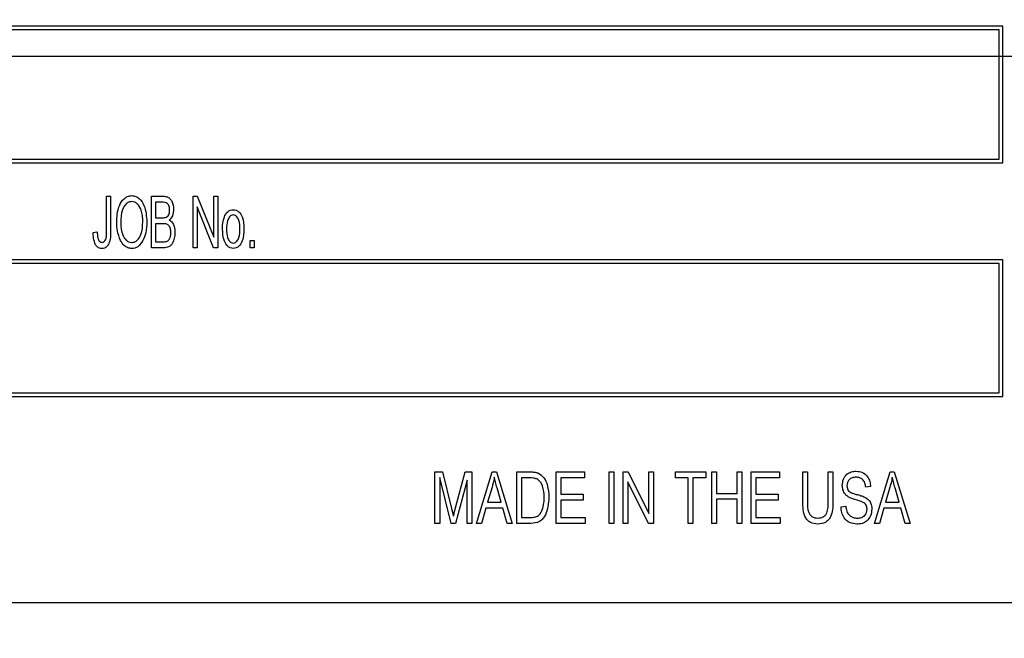
# Model space of a CAD drawing. Units: inches. Extents: x 4 to 84, y 4 to 63.
# Drawn here: x 42 to 43.3, y 27 to 27.8 of the extents above; entities that cross this region are included whole.
import ezdxf

# ---------------------------------------------------------------- set-up
doc = ezdxf.new("R2010")
doc.units = ezdxf.units.IN
doc.header["$LTSCALE"] = 8
doc.header["$MEASUREMENT"] = 0
doc.layers.add('FORMAT', color=7, linetype='Continuous')
doc.styles.add('SLDTEXTSTYLE0', font='TXT', dxfattribs={"width": 0.75})
doc.dimstyles.new('SLDDIMSTYLE0', dxfattribs={"dimtxt": 0.666667, "dimasz": 0.44, "dimexe": 0, "dimexo": 0.0625, "dimgap": 0.166667, "dimtad": 0, "dimtih": 1, "dimtoh": 1, "dimdec": 3, "dimrnd": 1e-09, "dimzin": 12, "dimdsep": 46, "dimtxsty": 'SLDTEXTSTYLE0', "dimsah": 1, "dimcen": 0.09, "dimadec": 0, "dimazin": 3, "dimtfac": 1, "dimtdec": 4, "dimtofl": 0, "dimtmove": 0, "dimatfit": 3, "dimfxl": 0, "dimfrac": 2, "dimtolj": 1, "dimtzin": 12, "dimarcsym": 0})
doc.dimstyles.new('SLDDIMSTYLE1', dxfattribs={"dimtxt": 0.666667, "dimasz": 0.44, "dimexe": 0, "dimexo": 0.0625, "dimgap": 0.166667, "dimtad": 0, "dimtih": 1, "dimtoh": 1, "dimdec": 3, "dimrnd": 1e-09, "dimzin": 4, "dimdsep": 46, "dimtxsty": 'SLDTEXTSTYLE0', "dimsah": 1, "dimcen": 0.09, "dimadec": 0, "dimazin": 1, "dimtfac": 1, "dimtdec": 4, "dimtofl": 0, "dimtmove": 0, "dimatfit": 3, "dimfxl": 0, "dimfrac": 2, "dimtolj": 1, "dimtzin": 12, "dimarcsym": 0})

# ---------------------------------------------------------------- blocks, each defined once
blk = doc.blocks.new('_D')
at = {"layer": 'FORMAT'}
for p, q in [((36.9577, 27.386), (36.9577, 18.6735)), ((36.9577, 19.1735), (39.5372, 19.1735)), ((44.3327, 19.1735), (41.7533, 19.1735))]:
    blk.add_line(p, q, dxfattribs=at)
for points in [[(36.9577, 19.1735), (37.3977, 19.0735), (37.3977, 19.2735)], [(44.3327, 19.1735), (43.8927, 19.2735), (43.8927, 19.0735)]]:
    blk.add_solid(points, dxfattribs=at)
at = {"layer": 'FORMAT', "insert": (39.5372, 19.5032), "char_height": 0.66667, "attachment_point": 1, "style": 'SLDTEXTSTYLE0'}
blk.add_mtext('7.375', dxfattribs=at)
blk = doc.blocks.new('_D_3')
at = {"layer": 'FORMAT'}
for p, q in [((36.9577, 28.186), (36.9577, 38.8254)), ((75.7077, 28.186), (75.7077, 38.8254)), ((36.9577, 38.3254), (54.9784, 38.3254)), ((75.7077, 38.3254), (57.6871, 38.3254))]:
    blk.add_line(p, q, dxfattribs=at)
for points in [[(36.9577, 38.3254), (37.3977, 38.2254), (37.3977, 38.4254)], [(75.7077, 38.3254), (75.2677, 38.4254), (75.2677, 38.2254)]]:
    blk.add_solid(points, dxfattribs=at)
at = {"layer": 'FORMAT', "insert": (54.9784, 38.6551), "char_height": 0.66667, "attachment_point": 1, "style": 'SLDTEXTSTYLE0'}
blk.add_mtext('38.750', dxfattribs=at)

msp = doc.modelspace()

# ---------------------------------------------------------------- linework, layer by layer
at = {"color": 7, "linetype": 'Continuous', "lineweight": 25}
for p, q in [((43.3327, 27.8273), (40.8327, 27.8273)), ((43.3277, 27.8223), (40.8377, 27.8223)), ((43.3277, 27.6448), (43.3277, 27.8223)), ((43.3327, 27.6398), (43.3327, 27.8273)), ((40.8377, 27.6448), (43.3277, 27.6448)), ((40.8327, 27.6398), (43.3327, 27.6398)), ((42.103, 27.5451), (42.103, 27.5937)), ((42.103, 27.5937), (42.1085, 27.5937)), ((42.1085, 27.5937), (42.1085, 27.5457)), ((42.1646, 27.5229), (42.1646, 27.5937)), ((42.1646, 27.5937), (42.1807, 27.5937)), ((42.2216, 27.5229), (42.2216, 27.5937)), ((42.2216, 27.5937), (42.2274, 27.5937)), ((42.2274, 27.5937), (42.25, 27.5374)), ((42.25, 27.5374), (42.25, 27.5937)), ((42.25, 27.5937), (42.2556, 27.5937)), ((42.2556, 27.5937), (42.2556, 27.5229)), ((42.1788, 27.5855), (42.1701, 27.5855)), ((42.1701, 27.5855), (42.1701, 27.5643)), ((42.2497, 27.5229), (42.2271, 27.5792)), ((42.2271, 27.5792), (42.2271, 27.5229)), ((42.1701, 27.5643), (42.1795, 27.5643)), ((42.1801, 27.556), (42.1701, 27.556)), ((42.1701, 27.556), (42.1701, 27.5312)), ((42.0846, 27.5441), (42.0901, 27.545)), ((42.2997, 27.5229), (42.2997, 27.5331)), ((42.2997, 27.5331), (42.3052, 27.5331)), ((42.3052, 27.5331), (42.3052, 27.5229)), ((42.1808, 27.5229), (42.1646, 27.5229)), ((42.1701, 27.5312), (42.1809, 27.5312)), ((42.2271, 27.5229), (42.2216, 27.5229)), ((42.2556, 27.5229), (42.2497, 27.5229)), ((42.3052, 27.5229), (42.2997, 27.5229)), ((43.3327, 27.5065), (40.8327, 27.5065)), ((43.3327, 27.319), (43.3327, 27.5065)), ((43.3277, 27.5015), (40.8377, 27.5015)), ((43.3277, 27.324), (43.3277, 27.5015)), ((40.8327, 27.319), (43.3327, 27.319)), ((40.8377, 27.324), (43.3277, 27.324)), ((42.5535, 27.2152), (42.5637, 27.2152)), ((42.5535, 27.1445), (42.5535, 27.2152)), ((42.5637, 27.2152), (42.5763, 27.1651)), ((42.5817, 27.166), (42.5949, 27.2152)), ((42.5949, 27.2152), (42.6041, 27.2152)), ((42.6041, 27.2152), (42.6041, 27.1445)), ((42.6105, 27.1445), (42.632, 27.2152)), ((42.632, 27.2152), (42.6377, 27.2152)), ((42.6377, 27.2152), (42.6592, 27.1445)), ((42.6657, 27.2152), (42.6841, 27.2152)), ((42.6657, 27.1445), (42.6657, 27.2152)), ((42.7199, 27.1445), (42.7199, 27.2152)), ((42.7199, 27.2152), (42.7585, 27.2152)), ((42.7585, 27.2152), (42.7585, 27.207)), ((42.7925, 27.1445), (42.7925, 27.2152)), ((42.7925, 27.2152), (42.799, 27.2152)), ((42.799, 27.2152), (42.799, 27.1445)), ((42.8118, 27.1445), (42.8118, 27.2152)), ((42.8118, 27.2152), (42.8187, 27.2152)), ((42.8187, 27.2152), (42.8468, 27.1581)), ((42.8468, 27.1581), (42.8468, 27.2152)), ((42.8468, 27.2152), (42.8532, 27.2152)), ((42.8532, 27.2152), (42.8532, 27.1445)), ((42.8835, 27.207), (42.8835, 27.2152)), ((42.8835, 27.2152), (42.9249, 27.2152)), ((42.9249, 27.2152), (42.9249, 27.207)), ((42.9332, 27.1445), (42.9332, 27.2152)), ((42.9332, 27.2152), (42.9396, 27.2152)), ((42.9396, 27.2152), (42.9396, 27.1858)), ((42.9681, 27.1858), (42.9681, 27.2152)), ((42.9681, 27.2152), (42.9745, 27.2152)), ((42.9745, 27.2152), (42.9745, 27.1445)), ((42.9874, 27.1445), (42.9874, 27.2152)), ((42.9874, 27.2152), (43.026, 27.2152)), ((43.026, 27.2152), (43.026, 27.207)), ((43.0582, 27.1745), (43.0582, 27.2152)), ((43.0582, 27.2152), (43.0646, 27.2152)), ((43.0646, 27.2152), (43.0646, 27.1745)), ((43.0931, 27.1745), (43.0931, 27.2152)), ((43.0931, 27.2152), (43.0995, 27.2152)), ((43.0995, 27.2152), (43.0995, 27.1745)), ((43.1565, 27.1445), (43.1781, 27.2152)), ((43.1781, 27.2152), (43.1837, 27.2152)), ((43.1837, 27.2152), (43.2053, 27.1445)), ((42.56, 27.2076), (42.56, 27.1445)), ((42.5756, 27.1445), (42.56, 27.2076)), ((42.5976, 27.2041), (42.5818, 27.1445)), ((42.5976, 27.1445), (42.5976, 27.2041)), ((42.6838, 27.207), (42.6721, 27.207)), ((42.6721, 27.207), (42.6721, 27.1527)), ((42.7585, 27.207), (42.7263, 27.207)), ((42.7263, 27.207), (42.7263, 27.1849)), ((42.8463, 27.1445), (42.8183, 27.2015)), ((42.8183, 27.2015), (42.8183, 27.1445)), ((42.901, 27.207), (42.8835, 27.207)), ((42.901, 27.1445), (42.901, 27.207)), ((42.9249, 27.207), (42.9074, 27.207)), ((42.9074, 27.207), (42.9074, 27.1445)), ((43.026, 27.207), (42.9938, 27.207)), ((42.9938, 27.207), (42.9938, 27.1849)), ((43.151, 27.195), (43.1446, 27.1941)), ((42.6318, 27.1945), (42.6254, 27.1739)), ((42.6443, 27.1739), (42.6387, 27.1933)), ((42.7263, 27.1849), (42.7567, 27.1849)), ((42.7567, 27.1849), (42.7567, 27.1766)), ((42.9396, 27.1858), (42.9681, 27.1858)), ((42.9938, 27.1849), (43.0242, 27.1849)), ((43.0242, 27.1849), (43.0242, 27.1766)), ((43.1778, 27.1945), (43.1715, 27.1739)), ((43.1903, 27.1739), (43.1847, 27.1933)), ((42.6254, 27.1739), (42.6443, 27.1739)), ((42.7567, 27.1766), (42.7263, 27.1766)), ((42.7263, 27.1766), (42.7263, 27.1527)), ((42.9396, 27.1776), (42.9396, 27.1445)), ((42.9681, 27.1776), (42.9396, 27.1776)), ((42.9681, 27.1445), (42.9681, 27.1776)), ((42.9938, 27.1766), (42.9938, 27.1527)), ((43.0242, 27.1766), (42.9938, 27.1766)), ((43.1106, 27.1674), (43.117, 27.1684)), ((43.1715, 27.1739), (43.1903, 27.1739)), ((42.5763, 27.1651), (42.5788, 27.1546)), ((42.6231, 27.1656), (42.6173, 27.1445)), ((42.6466, 27.1656), (42.6231, 27.1656)), ((42.6525, 27.1445), (42.6466, 27.1656)), ((43.1692, 27.1656), (43.1633, 27.1445)), ((43.1926, 27.1656), (43.1692, 27.1656)), ((43.1985, 27.1445), (43.1926, 27.1656)), ((42.56, 27.1445), (42.5535, 27.1445)), ((42.5818, 27.1445), (42.5756, 27.1445)), ((42.6041, 27.1445), (42.5976, 27.1445)), ((42.6173, 27.1445), (42.6105, 27.1445)), ((42.6592, 27.1445), (42.6525, 27.1445)), ((42.6849, 27.1445), (42.6657, 27.1445)), ((42.6721, 27.1527), (42.684, 27.1527)), ((42.7594, 27.1445), (42.7199, 27.1445)), ((42.7263, 27.1527), (42.7594, 27.1527)), ((42.7594, 27.1527), (42.7594, 27.1445)), ((42.799, 27.1445), (42.7925, 27.1445)), ((42.8183, 27.1445), (42.8118, 27.1445)), ((42.8532, 27.1445), (42.8463, 27.1445)), ((42.9074, 27.1445), (42.901, 27.1445)), ((42.9396, 27.1445), (42.9332, 27.1445)), ((42.9745, 27.1445), (42.9681, 27.1445)), ((43.0269, 27.1445), (42.9874, 27.1445)), ((42.9938, 27.1527), (43.0269, 27.1527)), ((43.0269, 27.1527), (43.0269, 27.1445)), ((43.1633, 27.1445), (43.1565, 27.1445)), ((43.2053, 27.1445), (43.1985, 27.1445)), ((40.7077, 27.036), (43.4577, 27.036))]:
    msp.add_line(p, q, dxfattribs=at)
for points, knots in [([(42.1168, 27.5574), (42.1171, 27.5653), (42.1177, 27.5773), (42.125, 27.5893), (42.1316, 27.594), (42.1355, 27.5944), (42.1375, 27.5946)], [0, 0, 0, 0, 0.50002, 0.749827, 0.874987, 1, 1, 1, 1]), ([(42.1375, 27.5946), (42.1394, 27.5944), (42.1433, 27.594), (42.1497, 27.5894), (42.1569, 27.5777), (42.1576, 27.566), (42.1581, 27.5583)], [0, 0, 0, 0, 0.125021, 0.250292, 0.499996, 1, 1, 1, 1]), ([(42.1807, 27.5937), (42.1823, 27.5937), (42.1855, 27.5935), (42.1898, 27.591), (42.1938, 27.5851), (42.1945, 27.5797), (42.1949, 27.5759)], [0, 0, 0, 0, 0.1875022, 0.3738694, 0.5610743, 1, 1, 1, 1]), ([(42.1375, 27.5864), (42.136, 27.5862), (42.133, 27.5859), (42.128, 27.5821), (42.1227, 27.5726), (42.1224, 27.5634), (42.1223, 27.5573)], [0, 0, 0, 0, 0.1249082, 0.2500024, 0.4994646, 1, 1, 1, 1]), ([(42.1504, 27.5745), (42.1489, 27.5777), (42.1469, 27.5822), (42.1416, 27.5859), (42.1389, 27.5862), (42.1375, 27.5864)], [0, 0, 0, 0, 0.558267, 0.779339, 1, 1, 1, 1]), ([(42.1526, 27.5585), (42.1525, 27.5615), (42.1524, 27.5669), (42.151, 27.5722), (42.1504, 27.5745)], [0, 0, 0, 0, 0.560029, 1, 1, 1, 1]), ([(42.1894, 27.5748), (42.1893, 27.5764), (42.1891, 27.5797), (42.1869, 27.5841), (42.1826, 27.5854), (42.1801, 27.5854), (42.1788, 27.5855)], [0, 0, 0, 0, 0.281313, 0.559744, 0.77848, 1, 1, 1, 1]), ([(42.1847, 27.565), (42.1856, 27.5656), (42.1875, 27.5667), (42.1892, 27.5703), (42.1893, 27.5731), (42.1894, 27.5748)], [0, 0, 0, 0, 0.279156, 0.559157, 1, 1, 1, 1]), ([(42.1949, 27.5759), (42.1947, 27.5728), (42.1943, 27.5672), (42.1906, 27.5629), (42.189, 27.5611)], [0, 0, 0, 0, 0.560672, 1, 1, 1, 1]), ([(42.262, 27.5487), (42.2622, 27.5544), (42.2625, 27.5629), (42.2678, 27.5716), (42.2725, 27.5749), (42.2753, 27.5752), (42.2767, 27.5753)], [0, 0, 0, 0, 0.500256, 0.749855, 0.875001, 1, 1, 1, 1]), ([(42.2767, 27.5753), (42.2781, 27.5752), (42.2809, 27.5749), (42.2855, 27.5716), (42.2908, 27.5632), (42.2912, 27.5548), (42.2914, 27.5492)], [0, 0, 0, 0, 0.125027, 0.250232, 0.499981, 1, 1, 1, 1]), ([(42.1795, 27.5643), (42.1805, 27.5643), (42.1822, 27.5643), (42.184, 27.5648), (42.1847, 27.565)], [0, 0, 0, 0, 0.560615, 1, 1, 1, 1]), ([(42.189, 27.5611), (42.1905, 27.56), (42.1935, 27.5577), (42.1962, 27.5514), (42.1965, 27.5467), (42.1967, 27.5437)], [0, 0, 0, 0, 0.279025, 0.559408, 1, 1, 1, 1]), ([(42.2766, 27.568), (42.2756, 27.5678), (42.2736, 27.5675), (42.2708, 27.5647), (42.2678, 27.5585), (42.2676, 27.5526), (42.2675, 27.5487)], [0, 0, 0, 0, 0.124347, 0.249331, 0.499171, 1, 1, 1, 1]), ([(42.2859, 27.5487), (42.2858, 27.5527), (42.2856, 27.5586), (42.2825, 27.5649), (42.2795, 27.5676), (42.2775, 27.5678), (42.2766, 27.568)], [0, 0, 0, 0, 0.500756, 0.750486, 0.875476, 1, 1, 1, 1]), ([(42.122, 27.5331), (42.1203, 27.5375), (42.1171, 27.5453), (42.1169, 27.5537), (42.1168, 27.5574)], [0, 0, 0, 0, 0.559319, 1, 1, 1, 1]), ([(42.1223, 27.5573), (42.1226, 27.5515), (42.123, 27.5429), (42.1284, 27.5343), (42.1331, 27.5308), (42.136, 27.5305), (42.1374, 27.5303)], [0, 0, 0, 0, 0.499885, 0.749772, 0.874965, 1, 1, 1, 1]), ([(42.1374, 27.5303), (42.1389, 27.5305), (42.1418, 27.5308), (42.1467, 27.5345), (42.152, 27.5436), (42.1524, 27.5525), (42.1526, 27.5585)], [0, 0, 0, 0, 0.124937, 0.250095, 0.499782, 1, 1, 1, 1]), ([(42.1581, 27.5583), (42.158, 27.5533), (42.1577, 27.5445), (42.1543, 27.5364), (42.1528, 27.5328)], [0, 0, 0, 0, 0.5603183, 1, 1, 1, 1]), ([(42.1912, 27.5437), (42.1911, 27.5455), (42.1909, 27.549), (42.1887, 27.5538), (42.1844, 27.556), (42.1816, 27.556), (42.1801, 27.556)], [0, 0, 0, 0, 0.281069, 0.560434, 0.778839, 1, 1, 1, 1]), ([(42.2767, 27.522), (42.2753, 27.5222), (42.2725, 27.5225), (42.2678, 27.5259), (42.2626, 27.5345), (42.2622, 27.543), (42.262, 27.5487)], [0, 0, 0, 0, 0.125003, 0.250196, 0.499862, 1, 1, 1, 1]), ([(42.2675, 27.5487), (42.2676, 27.5447), (42.2678, 27.5388), (42.2709, 27.5325), (42.2739, 27.5298), (42.2759, 27.5295), (42.2768, 27.5294)], [0, 0, 0, 0, 0.5008097, 0.7504985, 0.8754824, 1, 1, 1, 1]), ([(42.2914, 27.5492), (42.2912, 27.5434), (42.2909, 27.5348), (42.2858, 27.5259), (42.281, 27.5225), (42.2781, 27.5222), (42.2767, 27.522)], [0, 0, 0, 0, 0.500427, 0.749885, 0.875012, 1, 1, 1, 1]), ([(42.2768, 27.5294), (42.2778, 27.5295), (42.2798, 27.5299), (42.2826, 27.5327), (42.2856, 27.5389), (42.2858, 27.5448), (42.2859, 27.5487)], [0, 0, 0, 0, 0.124307, 0.2494, 0.499237, 1, 1, 1, 1]), ([(42.0878, 27.527), (42.0867, 27.5301), (42.0847, 27.5356), (42.0846, 27.5415), (42.0846, 27.5441)], [0, 0, 0, 0, 0.558737, 1, 1, 1, 1]), ([(42.0901, 27.545), (42.0902, 27.5421), (42.0904, 27.5377), (42.0921, 27.5327), (42.0943, 27.5306), (42.0958, 27.5304), (42.0965, 27.5303)], [0, 0, 0, 0, 0.501684, 0.7508859, 0.8755557, 1, 1, 1, 1]), ([(42.1085, 27.5457), (42.1084, 27.5407), (42.1083, 27.5344), (42.1055, 27.5274), (42.1032, 27.5244), (42.1, 27.5223), (42.0975, 27.5221), (42.0963, 27.522)], [0, 0, 0, 0, 0.5001019, 0.6253465, 0.7504014, 0.8751159, 1, 1, 1, 1]), ([(42.0965, 27.5303), (42.0973, 27.5304), (42.0989, 27.5306), (42.1011, 27.5326), (42.1018, 27.5345), (42.1022, 27.5356)], [0, 0, 0, 0, 0.279874, 0.560602, 1, 1, 1, 1]), ([(42.1022, 27.5356), (42.1025, 27.5374), (42.103, 27.5405), (42.103, 27.5437), (42.103, 27.5451)], [0, 0, 0, 0, 0.559777, 1, 1, 1, 1]), ([(42.1374, 27.522), (42.1356, 27.5222), (42.1318, 27.5226), (42.1261, 27.5265), (42.1236, 27.5306), (42.122, 27.5331)], [0, 0, 0, 0, 0.279834, 0.559872, 1, 1, 1, 1]), ([(42.1528, 27.5328), (42.1507, 27.5297), (42.1479, 27.5253), (42.1418, 27.5224), (42.1389, 27.5221), (42.1374, 27.522)], [0, 0, 0, 0, 0.558341, 0.77916, 1, 1, 1, 1]), ([(42.1967, 27.5437), (42.1963, 27.5387), (42.1957, 27.5323), (42.1913, 27.5263), (42.1871, 27.5233), (42.1833, 27.5231), (42.1808, 27.5229)], [0, 0, 0, 0, 0.498368, 0.624128, 0.749682, 1, 1, 1, 1]), ([(42.1862, 27.5321), (42.1872, 27.5329), (42.1892, 27.5343), (42.1909, 27.5386), (42.1911, 27.5417), (42.1912, 27.5437)], [0, 0, 0, 0, 0.278989, 0.559284, 1, 1, 1, 1]), ([(42.0963, 27.522), (42.0953, 27.5221), (42.0934, 27.5222), (42.0901, 27.5237), (42.0887, 27.5258), (42.0878, 27.527)], [0, 0, 0, 0, 0.280717, 0.561037, 1, 1, 1, 1]), ([(42.1809, 27.5312), (42.1819, 27.5312), (42.1837, 27.5312), (42.1854, 27.5318), (42.1862, 27.5321)], [0, 0, 0, 0, 0.560548, 1, 1, 1, 1]), ([(42.6841, 27.2152), (42.6861, 27.2152), (42.6896, 27.2152), (42.693, 27.2143), (42.6945, 27.2139)], [0, 0, 0, 0, 0.560354, 1, 1, 1, 1]), ([(42.6945, 27.2139), (42.6976, 27.2119), (42.7038, 27.2079), (42.7089, 27.1953), (42.7095, 27.186), (42.7098, 27.1802)], [0, 0, 0, 0, 0.277744, 0.558493, 1, 1, 1, 1]), ([(43.1124, 27.1968), (43.1127, 27.1996), (43.1131, 27.2053), (43.118, 27.212), (43.1245, 27.2157), (43.1289, 27.216), (43.1312, 27.2162)], [0, 0, 0, 0, 0.280134, 0.559419, 0.779414, 1, 1, 1, 1]), ([(43.1312, 27.2162), (43.1342, 27.2159), (43.1404, 27.2153), (43.1471, 27.2094), (43.1504, 27.2022), (43.1508, 27.1974), (43.151, 27.195)], [0, 0, 0, 0, 0.2797629, 0.5585234, 0.7790128, 1, 1, 1, 1]), ([(42.6349, 27.2079), (42.6344, 27.2053), (42.6336, 27.2008), (42.6323, 27.1964), (42.6318, 27.1945)], [0, 0, 0, 0, 0.5599764, 1, 1, 1, 1]), ([(42.6387, 27.1933), (42.6379, 27.196), (42.6365, 27.2008), (42.6354, 27.2057), (42.6349, 27.2079)], [0, 0, 0, 0, 0.560009, 1, 1, 1, 1]), ([(42.6933, 27.2056), (42.6916, 27.2061), (42.6885, 27.207), (42.6853, 27.207), (42.6838, 27.207)], [0, 0, 0, 0, 0.558949, 1, 1, 1, 1]), ([(42.7034, 27.1803), (42.7031, 27.1857), (42.7028, 27.1931), (42.6984, 27.2019), (42.695, 27.2043), (42.6933, 27.2056)], [0, 0, 0, 0, 0.560242, 0.780858, 1, 1, 1, 1]), ([(43.1298, 27.1773), (43.1273, 27.1781), (43.1222, 27.1796), (43.116, 27.1842), (43.1129, 27.1905), (43.1126, 27.1947), (43.1124, 27.1968)], [0, 0, 0, 0, 0.281146, 0.5596, 0.77959, 1, 1, 1, 1]), ([(43.1314, 27.2079), (43.1296, 27.2078), (43.126, 27.2076), (43.1216, 27.2048), (43.1192, 27.2007), (43.119, 27.1979), (43.1188, 27.1965)], [0, 0, 0, 0, 0.2807465, 0.5594815, 0.7795055, 1, 1, 1, 1]), ([(43.1188, 27.1965), (43.1189, 27.195), (43.119, 27.1924), (43.1203, 27.1902), (43.1209, 27.1892)], [0, 0, 0, 0, 0.560585, 1, 1, 1, 1]), ([(43.1446, 27.1941), (43.1443, 27.1961), (43.1439, 27.2001), (43.1408, 27.2051), (43.1361, 27.2076), (43.133, 27.2078), (43.1314, 27.2079)], [0, 0, 0, 0, 0.280977, 0.559697, 0.779377, 1, 1, 1, 1]), ([(43.1809, 27.2079), (43.1804, 27.2053), (43.1796, 27.2008), (43.1783, 27.1964), (43.1778, 27.1945)], [0, 0, 0, 0, 0.559976, 1, 1, 1, 1]), ([(43.1847, 27.1933), (43.1839, 27.196), (43.1825, 27.2008), (43.1814, 27.2057), (43.1809, 27.2079)], [0, 0, 0, 0, 0.560009, 1, 1, 1, 1]), ([(43.1209, 27.1892), (43.1227, 27.188), (43.126, 27.1858), (43.1298, 27.1849), (43.1314, 27.1844)], [0, 0, 0, 0, 0.557529, 1, 1, 1, 1]), ([(43.1314, 27.1844), (43.1336, 27.1839), (43.1375, 27.1829), (43.1413, 27.1814), (43.143, 27.1808)], [0, 0, 0, 0, 0.56015, 1, 1, 1, 1]), ([(42.7098, 27.1802), (42.7092, 27.1719), (42.7084, 27.1614), (42.7019, 27.1509), (42.6955, 27.1453), (42.6891, 27.1448), (42.6849, 27.1445)], [0, 0, 0, 0, 0.499482, 0.625227, 0.750561, 1, 1, 1, 1]), ([(42.7007, 27.163), (42.7016, 27.1662), (42.7032, 27.1719), (42.7033, 27.1778), (42.7034, 27.1803)], [0, 0, 0, 0, 0.5596, 1, 1, 1, 1]), ([(43.0789, 27.1435), (43.0753, 27.1439), (43.0699, 27.1444), (43.0642, 27.1489), (43.0584, 27.158), (43.0583, 27.1672), (43.0582, 27.1745)], [0, 0, 0, 0, 0.24925, 0.374594, 0.499977, 1, 1, 1, 1]), ([(43.0646, 27.1745), (43.0645, 27.1693), (43.0644, 27.1628), (43.0682, 27.1561), (43.072, 27.1526), (43.0759, 27.1521), (43.0784, 27.1518)], [0, 0, 0, 0, 0.500544, 0.626062, 0.751406, 1, 1, 1, 1]), ([(43.0784, 27.1518), (43.0811, 27.152), (43.085, 27.1524), (43.0893, 27.1556), (43.0931, 27.1625), (43.0931, 27.1692), (43.0931, 27.1745)], [0, 0, 0, 0, 0.249244, 0.374342, 0.499505, 1, 1, 1, 1]), ([(43.0995, 27.1745), (43.0994, 27.1672), (43.0993, 27.1581), (43.0935, 27.1492), (43.0879, 27.1445), (43.0825, 27.1439), (43.0789, 27.1435)], [0, 0, 0, 0, 0.499948, 0.625504, 0.750957, 1, 1, 1, 1]), ([(43.117, 27.1684), (43.1173, 27.166), (43.1179, 27.1612), (43.1218, 27.1555), (43.1273, 27.1523), (43.1311, 27.152), (43.1329, 27.1518)], [0, 0, 0, 0, 0.280926, 0.559497, 0.779605, 1, 1, 1, 1]), ([(43.1464, 27.1639), (43.1462, 27.1659), (43.1458, 27.1689), (43.1433, 27.1719), (43.1384, 27.1751), (43.1337, 27.1763), (43.1298, 27.1773)], [0, 0, 0, 0, 0.2482973, 0.3733959, 0.4986315, 1, 1, 1, 1]), ([(43.143, 27.1808), (43.1447, 27.1798), (43.148, 27.1779), (43.1521, 27.172), (43.1526, 27.167), (43.1529, 27.164)], [0, 0, 0, 0, 0.280611, 0.560782, 1, 1, 1, 1]), ([(42.5788, 27.1546), (42.5793, 27.1568), (42.5803, 27.1606), (42.5813, 27.1643), (42.5817, 27.166)], [0, 0, 0, 0, 0.559998, 1, 1, 1, 1]), ([(42.684, 27.1527), (42.686, 27.1528), (42.69, 27.1529), (42.6953, 27.1549), (42.6988, 27.1587), (42.7001, 27.1616), (42.7007, 27.163)], [0, 0, 0, 0, 0.280725, 0.559735, 0.779574, 1, 1, 1, 1]), ([(43.1324, 27.1435), (43.1289, 27.1439), (43.1221, 27.1446), (43.1147, 27.1513), (43.1112, 27.1594), (43.1108, 27.1648), (43.1106, 27.1674)], [0, 0, 0, 0, 0.279661, 0.558473, 0.778962, 1, 1, 1, 1]), ([(43.1529, 27.164), (43.1525, 27.1609), (43.1519, 27.1549), (43.1466, 27.1477), (43.1395, 27.144), (43.1348, 27.1437), (43.1324, 27.1435)], [0, 0, 0, 0, 0.2798819, 0.5592747, 0.7792681, 1, 1, 1, 1]), ([(43.1329, 27.1518), (43.1349, 27.1519), (43.1387, 27.1522), (43.1434, 27.1551), (43.1461, 27.1594), (43.1463, 27.1624), (43.1464, 27.1639)], [0, 0, 0, 0, 0.280693, 0.559589, 0.779521, 1, 1, 1, 1])]:
    msp.add_open_spline(points, degree=3, knots=knots, dxfattribs=at)
at = {"layer": 'FORMAT'}
msp.add_line((34.9577, 27.786), (77.7077, 27.786), dxfattribs=at)

# ---------------------------------------------------------------- dimensions: what is measured, and where the dimension line sits
for base, p2, dimstyle, picture, middle in [((75.7077, 38.3254), (75.7077, 27.786), 'SLDDIMSTYLE1', '_D_3', (56.3327, 38.3254)), ((44.3327, 19.1735), (44.3327, 18.786), 'SLDDIMSTYLE0', '_D', (40.6452, 19.1735))]:
    dim = msp.add_linear_dim(base=base, p1=(36.9577, 27.786), p2=p2, dimstyle=dimstyle, dxfattribs=at)
    dim.commit()
    dim.dimension.update_dxf_attribs({"geometry": picture, "text_midpoint": middle, "dimtype": 160})

doc.saveas('drawing.dxf')
